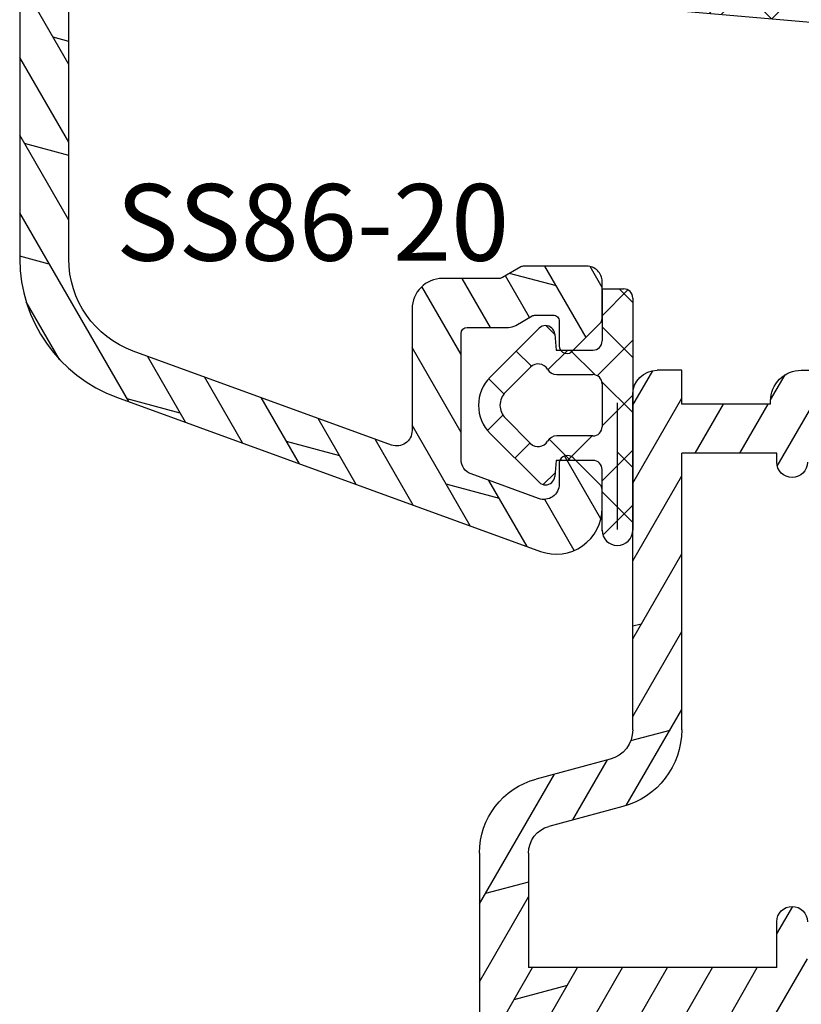
# Model space of a CAD drawing. Units: millimetres. Extents: x -483 to 1002, y -251 to 546.
# Drawn here: x 301 to 326, y 81 to 113 of the extents above; entities that cross this region are included whole.
import ezdxf

# ---------------------------------------------------------------- set-up
doc = ezdxf.new("R2010")
doc.units = ezdxf.units.MM
doc.header["$LTSCALE"] = 5
for name, color, linetype in [('Aluprofile', 253, 'Continuous'), ('Bemaßung', 1, 'Continuous'), ('Dichtungen', 6, 'Continuous'), ('Text intern', 250, 'Continuous')]:
    doc.layers.add(name, color=color, linetype=linetype)
doc.styles.add('RomanS', font='romans.shx', dxfattribs={"width": 0.7})
pattern_1 = [(120, (0, 0), (-1.099852262806237, -0.6349999999999997), []), (165, (0, 0), (-0.9297038919127659, -3.469702160612961), [1.796051999999999, -3.592099999999998])]

# ---------------------------------------------------------------- blocks, each defined once
blk = doc.blocks.new('D-Blendrahmendichtung')
at = {"layer": 'Dichtungen'}
h = blk.add_hatch(dxfattribs=at)
h.set_pattern_fill('ANSI37', color=256, scale=0.4, style=0)
h.set_pattern_definition([(45, (0, 0), (-0.898025612106915, 0.8980256121069153), []), (135, (0, 0), (-0.8980256121069153, -0.898025612106915), [])])
edge = h.paths.add_edge_path(flags=16)
edge.add_arc((1.600000011663807, 1.300000011665766), 0.3000000116637977, 180.0000022279987, 269.99999777238077, ccw=False)
edge.add_line((1.30000000000001, 1.299999999999992), (1.30000000000001, 1.900000000000043))
edge.add_arc((1.599999999999993, 1.900000000000017), 0.2999999999999838, 89.999999999995, 179.999999999995, ccw=False)
edge.add_line((1.60000000000002, 2.200000000000001), (3.798377714835508, 2.200000000000001))
edge.add_arc((3.79837771483551, 1.900000000000041), 0.2999999999999598, 3.979039320256561e-13, 90.00000000000028, ccw=False)
edge.add_line((4.09837771483547, 1.900000000000043), (4.09837771483547, 1.299999999999992))
edge.add_arc((3.798377714835485, 1.299999999999969), 0.2999999999999843, -89.99999999999562, 4.376943252282217e-12, ccw=False)
edge.add_line((3.798377714835508, 0.9999999999999847), (1.60000000000002, 1.000000000001969))
edge = h.paths.add_edge_path(flags=16)
edge.add_arc((12.8380391519913, 4.783547531400756), 8.838586758526727, 162.6448331229691, 186.2459639176175, ccw=False)
edge.add_arc((4.153068804948822, 7.587717652490693), 0.2999999994155687, 326.0196570584357, 470.9509653922087)
edge.add_arc((5.411830441694423, 2.926317738644605), 5.126901426179865, 105.452775114765, 115.7243368460295)
edge.add_arc((5.041346780690222, 5.60865552092809), 2.681444574838996, 133.7663260746181, 176.0774098522469)
edge.add_arc((10.68290400877499, 3.333870003655855), 8.672409019044826, 163.5336067093684, 176.9902412774038)
edge.add_arc((1.741274570123137, 3.893799938942647), 0.3000001288191938, 278.2440255434369, 339.5991059779005, ccw=False)
edge.add_arc((1.827308213621883, 3.30000000030293), 0.3000000002992937, 98.24401959312598, 269.9999992020009)
edge.add_line((1.82730820944357, 3.000000000003636), (3.97140249253016, 2.999999999999996))
edge.add_arc((3.971732579869268, 3.299883900585658), 0.2998840822519976, 269.9369335808736, 411.3066185856294)
edge.add_arc((4.347009237499942, 3.767888419536317), 0.29999999698785, 169.6207904203999, 231.2435507337142, ccw=False)
edge = h.paths.add_edge_path()
edge.add_line((-2.5, 0), (-2.5, 0.2815661975205334))
edge.add_arc((-3.499999999999989, 0.2815661975205245), 0.9999999999999893, 5.089e-13, 95.00000000000028)
edge.add_line((-3.587155742747651, 1.277760895612259), (-7.269724594198119, 0.9555778684567287))
edge.add_arc((-7.200000008507152, 0.158622111895456), 0.7999999973537048, 94.99999940497366, 191.4362581817403)
edge.add_line((-7.984116722640802, 0), (-10.49999999999999, 0))
edge.add_arc((-10.50007376900647, -0.4999262309935159), 0.4999262364361851, 89.99154544723265, 180.0084545527674)
edge.add_line((-10.99999999999999, -0.5), (-10.99999999999999, -1.200073769008324))
edge.add_arc((-10.50007376387168, -1.200073769314003), 0.4999262361283066, 179.9999999649665, 270.0084539642821)
edge.add_line((-10.49999999999999, -1.700000000000398), (-10.19999999999999, -1.700000000003754))
edge.add_arc((-10.19999978705845, -1.899994088400589), 0.199994088396949, -27.745390358797124, 90.0000610050613, ccw=False)
edge.add_line((-10.02299999999996, -1.993100000001176), (-10.97699999999997, -3.806900000001076))
edge.add_arc((-10.80000021927982, -3.900005915430376), 0.1999940845697922, 152.2546078250796, 270.0000628208969)
edge.add_line((-10.80000000000001, -4.100000000000048), (-10.19999999999999, -4.100000000007411))
edge.add_arc((-10.20000507831923, -4.299999998554962), 0.1999999986120247, -30.000000707951813, 89.99854516869061, ccw=False)
edge.add_line((-10.02679999999998, -4.400000000001112), (-10.86810749755903, -5.857146970205178))
edge.add_arc((-11.48792387382988, -5.493111578362617), 0.7188143757657472, 211.1242694699735, 329.5730992924276, ccw=False)
edge.add_line((-12.10326363603354, -5.864663840983437), (-13.35965691389554, -3.749809999999551))
edge.add_arc((-13.09984073888996, -3.599941612979053), 0.2999416246916326, 89.98398748976808, 209.9774101577617, ccw=False)
edge.add_line((-13.09975691389774, -3.300000000000748), (-12.59975691389774, -3.300000000000748))
edge.add_arc((-12.59979570088719, -3.099961213011314), 0.2000387907497809, 270.0111094993185, 359.9888905009027)
edge.add_line((-12.39975691389776, -3.099999999999993), (-12.39975691389776, -2.099999999999794))
edge.add_arc((-12.59975691715375, -2.100000003255784), 0.2000000032559921, 9.327724518e-07, 89.99999906715809)
edge.add_line((-12.59975691389752, -1.899999999999791), (-13.09975691389774, -1.899999999994788))
edge.add_arc((-13.09984073314468, -1.600058384142448), 0.2999416275640622, 180.0528779071345, 270.01601141259846, ccw=False)
edge.add_line((-13.39978223297373, -1.600335198305925), (-13.40043321093145, -0.2071396995019654))
edge.add_line((-13.40043321093145, -0.2071396995019654), (-16.80000000000001, -0.2071396995019654))
edge.add_arc((-16.80700333102028, -0.5001363684817016), 0.2930803553270001, 88.63075262739943, 181.3692473726005)
edge.add_line((-17.10000000000002, -0.5071396995019768), (-17.09999999999786, -0.7226487407663599))
edge.add_arc((-17.55847124758113, -0.746622824859823), 0.4590976383828238, -62.9936573923228, 2.9933477762857024, ccw=False)
edge.add_line((-17.35000000000002, -1.155658740765332), (-17.89999999999793, -1.473198740768907))
edge.add_arc((-18.0000086583146, -1.300008657019498), 0.1999913419311659, 179.9971590796597, 300.0042964601599, ccw=False)
edge.add_line((-18.19999999999993, -1.299998740766054), (-18.20000000000021, -0.4280118942413509))
edge.add_arc((-16.18219135650163, -0.4443305094460781), 2.0178746291531, 95.4633578106804, 179.536642189312, ccw=False)
edge.add_line((-16.37431148549528, 1.564377501942144), (0.0697245941981422, 3.003044241526587))
edge.add_arc((1.2434698e-08, 3.7999999804816), 0.7999999794721357, 274.9999992346553, 330.0000007653376)
edge.add_line((0.692820323027661, 3.39999999999999), (1.292685263913539, 5.753525616969807))
edge.add_arc((4.977079608837103, 5.566327500116006), 3.689146896486821, 141.5244512715294, 177.0913952493258, ccw=False)
edge.add_arc((5.311830438485512, 4.038947897287326), 4.999999993235464, 81.22290859443689, 130.133999081925, ccw=False)
edge.add_arc((5.974206939119055, 8.465430197067686), 0.5246948954488352, 2.274139475576021, 78.9487692125777, ccw=False)
edge.add_line((6.49848858847474, 8.486250510680817), (6.49848858847474, 6.26075597375329))
edge.add_arc((6.048488588474754, 6.260755973749382), 0.449999999999986, -180.0000000004975, 4.976072887075134e-10, ccw=False)
edge.add_line((5.598488588474768, 6.26075597375329), (5.598488588474768, 7.529669238547512))
edge.add_arc((5.798488592160739, 7.529669234862101), 0.2000000036859717, 120.00000038658129, 179.9999989442075, ccw=False)
edge.add_arc((5.598488589158728, 7.876079399374003), 0.2000000004114881, 299.9999999287616, 559.7581668021047)
edge.add_arc((5.127924662725193, 7.707053966222473), 0.3000000055011204, -29.09846532068758, 19.758166272255494, ccw=False)
edge.add_arc((12.76999718709112, 4.284381298542312), 8.07469816132978, 156.0582142860195, 195.677946967419)
edge.add_arc((5.800572533738717, 2.109843071538279), 0.8048958722823959, 180.5329310005114, 262.8682289618158)
edge.add_line((5.70064333086146, 1.311174479674573), (6.678949633840037, 1.191051992337134))
edge.add_arc((6.542999139888358, 0.0111409140137483), 1.187717428328792, 11.108857968112716, 83.427308756152, ccw=False)
edge.add_arc((7.517687249769901, 0.1957639108867755), 0.1958325337326021, -91.51684866548618, 13.049894295174624, ccw=False)
edge.add_line((7.512503384180837, 0), (3.367010015829177, 0))
edge.add_arc((3.213681650269201, -1.203963983547695), 1.213688123599028, 82.74228225039602, 179.8128679628031)
edge.add_line((2.000000000000166, -1.200000000000712), (2, -2.298929776861541))
edge.add_arc((2.276840810512519, -2.331808958885493), 0.2787864325532953, 173.226955168783, 296.4534207284982)
edge.add_arc((1.627902897354424, 0.3411557483460847), 3.023093278012836, 284.817498097853, 333.7213520229747)
edge.add_arc((4.649999966911432, -1.156990834040223), 0.3500000264658831, -19.12473015766483, 152.8502676373195, ccw=False)
edge.add_arc((1.295932902341573, 0.00608096126428), 3.900000290503209, 297.90592253805164, 340.8752641235537, ccw=False)
edge.add_line((3.121215580476298, -3.440416595796575), (2.159593658374889, -3.949696432455055))
edge.add_arc((2.299999992345107, -4.214811608914002), 0.2999999923463591, 117.9059199780117, 180.0000008798021)
edge.add_line((1.999999999998749, -4.214811613520636), (2, -5.198929776861488))
edge.add_arc((2.276840811541804, -5.231808955965024), 0.2787864332309721, 173.2269557897421, 296.4534205190403)
edge.add_arc((1.540171859936956, -2.451541091026404), 3.149787072056252, 285.8611689880282, 332.6776810790004)
edge.add_arc((4.649999961496046, -4.056990819042756), 0.3500000148033156, -19.12473218683442, 152.8502694173983, ccw=False)
edge.add_arc((1.295933139349683, -2.893919241943668), 3.899999978307365, 297.9059209426719, 340.8752658033842, ccw=False)
edge.add_line((3.121215575403708, -6.340416573935981), (1.761629995109668, -7.060459995480499))
edge.add_arc((1.200001370487419, -5.999999453029097), 1.200001364203974, 270.0000002542464, 297.90606239533906, ccw=False)
edge.add_arc((1.20000135975916, -5.999999457473789), 1.200001359759283, 180.0000259037399, 270.00000076648246, ccw=False)
edge.add_line((0, -6.000000000001062), (0, 0))
edge.add_line((0, 0), (-2.5, 0))
for points in [[(-2.5, 0), (-2.5, 0.2815661975205334, 0.4400105308918322), (-3.587155742747651, 1.277760895612259), (-7.269724594198119, 0.9555778684567287, 0.4475114964228972), (-7.984116722640802, 0), (-10.49999999999999, 0, 0.4143000035343198), (-10.99999999999999, -0.5), (-10.99999999999999, -1.200073769008324, 0.4142567794639094), (-10.49999999999999, -1.700000000000398), (-10.19999999999999, -1.700000000003754, -0.5643074936854307), (-10.02299999999996, -1.993100000001176), (-10.97699999999997, -3.806900000001076, 0.5643075145793393), (-10.80000000000001, -4.100000000000048), (-10.19999999999999, -4.100000000007411, -0.5773418094738374), (-10.02679999999998, -4.400000000001112), (-10.86810749755903, -5.857146970205178, -0.56836091692411), (-12.10326363603354, -5.864663840983437), (-13.35965691389554, -3.749809999999551, -0.577312004457135), (-13.09975691389774, -3.300000000000748), (-12.59975691389774, -3.300000000000748, 0.4140999845020091), (-12.39975691389776, -3.099999999999993), (-12.39975691389776, -2.099999999999794, 0.4142135528361644), (-12.59975691389752, -1.899999999999791), (-13.09975691389774, -1.899999999994788, -0.4140251152132775), (-13.39978223297373, -1.600335198305925), (-13.40043321093145, -0.2071396995019654), (-16.80000000000001, -0.2071396995019654, 0.4282829180303449), (-17.10000000000002, -0.5071396995019768), (-17.09999999999786, -0.7226487407663599, -0.2961518202965587), (-17.35000000000002, -1.155658740765332), (-17.89999999999793, -1.473198740768907, -0.5773917935328235), (-18.19999999999993, -1.299998740766054), (-18.20000000000021, -0.4280118942413509, -0.3842309611622337), (-16.37431148549528, 1.564377501942144), (0.0697245941981404, 3.003044241526587, 0.2446984503078079), (0.692820323027661, 3.39999999999999), (1.292685263913539, 5.753525616969807, -0.1564480532895918), (2.08894335499127, 7.861643121785432, -0.2167150886309493), (6.074783939038812, 8.980395244810936, -0.3476235919692248), (6.49848858847474, 8.486250510680817), (6.49848858847474, 6.26075597375329, -1.000000000008684), (5.598488588474768, 6.26075597375329), (5.598488588474768, 7.529669238547512, -0.2679491856857235), (5.698488589149119, 7.702874318136422, 2.138612309306378), (5.410263020799, 7.80846922572941, -0.2164663196749481), (5.390060242326743, 7.561160370723452, 0.1746166629011057), (4.995711479412651, 2.102356520505009, 0.3755531209354241), (5.70064333086146, 1.311174479674573), (6.678949633840037, 1.191051992337134, -0.3264565885905406), (7.708462174014695, 0.2399827931377277, -0.4907974309460493), (7.512503384180837, 0), (3.367010015829178, 0, 0.4508376905641569), (2.000000000000166, -1.200000000000712), (2, -2.298929776861541, 0.5962761649861177), (2.401031835637699, -2.581405561935595, 0.2166820304421538), (4.338563972604678, -0.9972797199113616, -0.9323111488760126), (4.980682648233087, -1.271659848163649, -0.1897173411875548), (3.121215580476298, -3.440416595796575), (2.159593658374889, -3.949696432455055, 0.2777666713106829), (1.999999999998749, -4.214811613520636), (2, -5.198929776861488, 0.5962761600744662), (2.401031836056411, -5.481405560075856, 0.2071651829911452), (4.338563972604902, -3.897279719911493, -0.9323111799440194), (4.980682627737738, -4.171659841056579, -0.1897173559927194), (3.121215575403708, -6.340416573935981), (1.761629995109668, -7.060459995480499, -0.1223685211958222), (1.20000137581235, -7.200000817233072, -0.4142134338726727), (0, -6.000000000001062), (0, 0)], [(1.60000000000002, 1.000000000001969, -0.4142135395961943), (1.30000000000001, 1.299999999999992), (1.30000000000001, 1.900000000000043, -0.4142135623730953), (1.60000000000002, 2.200000000000001), (3.798377714835508, 2.200000000000001, -0.4142135623730951), (4.09837771483547, 1.900000000000043), (4.09837771483547, 1.299999999999992, -0.4142135623730951), (3.798377714835508, 0.9999999999999847)]]:
    blk.add_lwpolyline(points, format="xyb", close=True, dxfattribs=at)
blk.add_lwpolyline([(4.05191820329998, 3.821937130577461, -0.103344934103788), (4.401837616028386, 7.420045119607691, 0.7327695739736769), (4.045798151375102, 7.867883686354915, 0.0448481752388963), (3.186540994065345, 7.54510601134512, 0.1867433841735613), (2.366183798844078, 5.792089510399872, 0.0587832126300672), (2.022457655978989, 3.789223892353986, -0.2742964856017739), (1.784291416503609, 3.596899908260581, 0.9305264389495295), (1.82730820944357, 3.000000000003636), (3.97140249253016, 2.999999999999996, 0.7091516133377715), (4.159205863562931, 3.533944214798125, -0.2755527391168689), (4.051918167622086, 3.821937089002388)], format="xyb", dxfattribs=at)
blk = doc.blocks.new('A-SS86-20')
at = {"layer": 'Aluprofile'}
h = blk.add_hatch(dxfattribs=at)
h.set_pattern_fill('DOLMIT', color=256, scale=0.2, angle=120, style=0)
h.set_pattern_definition(pattern_1)
h.paths.add_polyline_path([(-14.39999996607537, 48.1998895154345), (-14.39999997340004, 29.0000000224893)], flags=17)
edge = h.paths.add_edge_path()
edge.add_line((-11.39999998753919, 9.000000023421533), (-8.599999994225014, 9.000000021650662))
edge.add_arc((-8.599999994351505, 8.800000021524239), 0.2000000001264226, -2.7410806069383398e-08, 89.99999996376312, ccw=False)
edge.add_line((-8.399999994225082, 8.80000002142856), (-8.399999996999892, 6.300000006130535))
edge.add_arc((-7.599999996999852, 6.300000005242598), 0.8000000000000396, 179.9999999364059, 359.999999936406)
edge.add_line((-6.799999996999815, 6.300000004354656), (-6.799999994225002, 8.800000003346895))
edge.add_arc((-6.599999994002462, 8.80000000312491), 0.2000000002225422, 90.00000006359409, 179.9999999364062, ccw=False)
edge.add_line((-6.599999994224447, 9.000000003347452), (-1.599999994160834, 8.999999993866597))
edge.add_arc((-1.599999994540073, 8.799999993487543), 0.2000000003790507, 4.2071405914612114e-08, 89.99999989135739, ccw=False)
edge.add_line((-1.399999994161021, 8.799999993634401), (-1.399999995438292, 7.700000007741352))
edge.add_line((-1.399999995438292, 7.700000007741352), (-1.59999999584073, 7.353589846447832))
edge.add_line((-1.599999995840728, 7.353589846447832), (-1.599999997064513, 6.299999991771707))
edge.add_arc((-0.7999999985322575, 6.299999990842477), 0.7999999985322571, 179.9999999334489, 359.999999933478)
edge.add_line((0, 6.299999989913656), (4.3778527e-09, 9.600000019944442))
edge.add_arc((-0.9999999956226515, 9.600000021271066), 1.000000000000502, 359.9999999239901, 449.9999999999808)
edge.add_line((-0.9999999956223176, 10.60000002127157), (-10.00000000128102, 10.60000002127153))
edge.add_arc((-10.00000000128102, 10.80000002127152), 0.1999999999999851, 179.9999999540896, 270.0000000000005, ccw=False)
edge.add_line((-10.20000000128101, 10.80000002143178), (-10.19999999927676, 13.30000002316064))
edge.add_arc((-10.99999999927681, 13.300000023802), 0.8000000000000413, 359.9999999540661, 539.9999999540713)
edge.add_line((-11.79999999927685, 13.30000002444329), (-11.80000000128098, 10.80000002364045))
edge.add_arc((-12.00000000128015, 10.80000002380077), 0.1999999999991679, 269.9999999635163, 359.9999999540692, ccw=False)
edge.add_line((-12.0000000014075, 10.60000002380161), (-14.19999998523576, 10.60000002519228))
edge.add_arc((-14.19999998510934, 10.80000002519216), 0.1999999999998803, 179.999999999969, 269.9999999637819, ccw=False)
edge.add_line((-14.39999998510922, 10.80000002519227), (-14.39999998510927, 27.00000002241245))
edge.add_arc((-14.19999998510814, 27.00000002241245), 0.2000000000011255, 90.00000000019651, 180, ccw=False)
edge.add_line((-14.19999998510883, 27.20000002241357), (-12.00000000152158, 27.20000001876349))
edge.add_arc((-12.00000000185341, 27.0000000184315), 0.2000000003319862, 9.506129572400823e-08, 89.9999999049391, ccw=False)
edge.add_line((-11.80000000152142, 27.00000001876333), (-11.80000000079997, 26.10000001679532))
edge.add_arc((-11.00000000079989, 26.10000001743661), 0.8000000000000735, 180.000000045929, 359.9999999999933)
edge.add_line((-10.20000000079982, 26.10000001743652), (-10.20000000216281, 27.80000001823874))
edge.add_arc((-11.20000000216257, 27.80000001743698), 0.9999999999997566, 4.59375909e-08, 89.99999990496815)
edge.add_line((-11.20000000050395, 28.80000001743674), (-14.19999997340017, 28.80000002241351))
edge.add_arc((-14.19999997306838, 29.00000002274511), 0.2000000003315918, 180.0000000731792, 269.99999990495076, ccw=False)
edge.add_line((-14.39999997339998, 29.00000002248966), (-14.39999996584634, 48.80000000327332))
edge.add_arc((-14.59999996584615, 48.80000000334963), 0.1999999999998021, 359.9999999781422, 450.0000000000548)
edge.add_line((-14.59999996584634, 49.00000000334943), (-15.1999999737053, 49.00000000334943))
edge.add_arc((-15.1999999737053, 48.20000000334965), 0.7999999999997769, 90.00000000000011, 179.9999999999954)
edge.add_line((-15.99999997370507, 48.20000000334971), (-15.99999999490364, -27.36579136550949))
edge.add_arc((-11.19999999682687, -27.36579136685603), 4.799999998076771, 179.9999999839268, 250.0000000160734)
edge.add_line((-12.84169668286694, -31.8763159452817), (0.9869697578559595, -36.90953890930028))
edge.add_arc((1.499999980953745, -35.49999995584121), 1.500000023710081, 250.0000000000018, 359.9999999999878)
edge.add_line((3.000000004663831, -35.49999995584153), (3.000000004663888, -34.88284272576882))
edge.add_arc((2.800000004664915, -34.8828427257688), 0.1999999999989703, 359.9999999999959, 405.0000000007488)
edge.add_line((2.941421360899653, -34.74142136953037), (2.058578648458051, -33.85857865710787))
edge.add_arc((1.86666667136269, -34.05049063420739), 0.2714045207930326, 45.00000000061996, 169.2785444751488)
edge.add_line((1.600000004694379, -34.00000001334661), (1.600000004694264, -34.71590523252265))
edge.add_arc((1.100000004694379, -34.71590523252257), 0.4999999999998832, 249.99999999997272, 359.999999999991, ccw=False)
edge.add_line((0.9289899330313636, -35.18575154291533), (-1.271010067231485, -34.38501702743338))
edge.add_arc((-1.099999995568468, -33.91517071704031), 0.5000000000001731, 180.000000000035, 249.9999999999855, ccw=False)
edge.add_line((-1.599999995568644, -33.91517071704061), (-1.599999995336925, -29.80000001325561))
edge.add_arc((-1.399999995325629, -29.80000001326688), 0.2000000000112967, 90.0000000009988, 179.9999999967747, ccw=False)
edge.add_line((-1.399999995329114, -29.60000001325557), (-0.0588457221117547, -29.60000001330631))
edge.add_arc((-0.058845722092844, -29.10000001337569), 0.4999999999306084, 269.9999999978329, 299.9999999982677)
edge.add_line((0.1911542778593684, -29.53301271521537), (0.7215390356398097, -29.22679493258332))
edge.add_arc((0.8215390356304759, -29.40000001335036), 0.2000000000041346, 90.00000000030008, 119.99999999622841, ccw=False)
edge.add_line((0.8215390356294276, -29.20000001334623), (1.400000004705475, -29.20000001334643))
edge.add_arc((1.400000004705407, -29.40000001334671), 0.2000000000002835, -2.210583716077963e-09, 89.99999999998028, ccw=False)
edge.add_line((1.600000004705691, -29.40000001335443), (1.600000004682894, -30.20000001333956))
edge.add_arc((1.85109583703762, -30.20000001334671), 0.251095832354727, 179.9999999983673, 325.7214555239211)
edge.add_line((2.05857864843654, -30.34142136958371), (2.941421360953598, -29.45857865706699))
edge.add_arc((2.800000004715961, -29.3171573008293), 0.2000000000005086, 314.999999999989, 359.9999999982728)
edge.add_line((3.000000004716468, -29.31715730083533), (3.000000004753815, -28.10000001334675))
edge.add_arc((2.500000004768928, -28.10000001333141), 0.499999999984886, 359.9999999982421, 450.0000000017776)
edge.add_line((2.500000004753417, -27.60000001334652), (0.4464101662846365, -27.60000001334646))
edge.add_arc((0.4464101662846325, -27.80000001334629), 0.1999999999998216, 89.9999999999984, 119.999999996594)
edge.add_line((0.3464101662950156, -27.62679493258361), (-0.2535898337300751, -27.97320509405859))
edge.add_arc((-0.353589833719198, -27.8000000132939), 0.2000000000013174, 269.9999999979266, 299.9999999961841, ccw=False)
edge.add_line((-0.3535898337264349, -28.00000001329522), (-2.19999999525373, -28.00000001322556))
edge.add_arc((-2.199999995291455, -29.00000001322593), 1.000000000000362, 89.99999999783856, 179.9999999967011)
edge.add_line((-3.199999995291818, -29.00000001316835), (-3.199999995515326, -32.96884810799634))
edge.add_arc((-3.699999995515501, -32.96884810796818), 0.5000000000001747, 250.0000000000251, 359.9999999967732, ccw=False)
edge.add_line((-3.871010067178189, -33.43869441836137), (-12.29446445354574, -30.37280775202431))
edge.add_arc((-11.19999999490348, -27.36579136550927), 3.200000000000163, 180, 249.9999999999988, ccw=False)
edge.add_line((-14.39999999490364, -27.36579136550927), (-14.39999998858377, -10.80000001208259))
edge.add_arc((-14.19999998850731, -10.80000001215889), 0.200000000076459, 90.00000002185828, 179.9999999781417, ccw=False)
edge.add_line((-14.19999998858361, -10.60000001208243), (-1.799999994493632, -10.60000000809828))
edge.add_arc((-1.799999994429374, -10.80000000812438), 0.2000000000260993, 7.269989055203041e-09, 90.00000001840931, ccw=False)
edge.add_line((-1.599999994403274, -10.800000008099), (-1.5999999904235, -13.99999999295937))
edge.add_arc((-0.5999999904236653, -13.99999999171569), 0.9999999999998342, 180.0000000712575, 270.0000000291325)
edge.add_line((-0.5999999899152046, -14.99999999171552), (1.120215408982442, -14.99999999084161))
edge.add_arc((1.120215408880834, -14.7999999908416), 0.2000000000000082, 270.0000000291078, 335.0000000000491)
edge.add_line((1.301476966288247, -14.88452364318959), (1.581261561239899, -14.28452364306372))
edge.add_arc((1.4000000038326, -14.19999999071561), 0.1999999999999587, 335.0000000000032, 450.0000000257495)
edge.add_line((1.400000003742718, -13.99999999071565), (0.200000008800203, -13.99999999125453))
edge.add_arc((0.2000000087103899, -13.79999999123413), 0.2000000000203954, 180.0000000028976, 270.00000002572955, ccw=False)
edge.add_line((8.6899945e-09, -13.79999999124425), (0, -6.299999990842932))
edge.add_arc((-0.7999999985322575, -6.299999991769865), 0.7999999985322575, 6.63867002e-08, 179.9999999336133)
edge.add_line((-1.599999997064514, -6.299999990842932), (-1.599999995840788, -7.35358984625077))
edge.add_line((-1.599999995840789, -7.35358984625077), (-1.399999995438228, -7.700000008008371))
edge.add_line((-1.399999995438224, -7.700000008008371), (-1.399999994160904, -8.800000007776132))
edge.add_arc((-1.599999994162053, -8.800000008008373), 0.2000000000011475, -89.99999999983078, 6.653220907537616e-08, ccw=False)
edge.add_line((-1.599999994161463, -9.00000000800952), (-6.599999994134664, -9.00000001025569))
edge.add_arc((-6.599999994224511, -8.800000010255191), 0.2000000000004913, 180.0000000635302, 270.0000000257393, ccw=False)
edge.add_line((-6.799999994225002, -8.80000001047696), (-6.799999996999982, -6.300000010704478))
edge.add_arc((-7.599999996999968, -6.300000011592472), 0.7999999999999841, 6.35979261e-08, 180.0000000635953)
edge.add_line((-8.399999996999952, -6.300000012480428), (-8.399999994225023, -8.80000001102157))
edge.add_arc((-8.599999994224968, -8.800000011243569), 0.1999999999999442, -89.9999999999963, 6.35968717688229e-08, ccw=False)
edge.add_line((-8.599999994224955, -9.000000011243511), (-14.19999998779076, -9.000000012082406))
edge.add_arc((-14.19999998782072, -8.800000012082368), 0.2000000000000401, 179.9999999781402, 270.0000000085829, ccw=False)
edge.add_line((-14.39999998782076, -8.800000012006063), (-14.39999998110635, 8.800000025192958))
edge.add_arc((-14.19999998103052, 8.800000025116656), 0.2000000000758337, 89.99999998547878, 179.9999999781417, ccw=False)
edge.add_line((-14.19999998097983, 9.000000025192492), (-11.39999998753919, 9.000000023421533))
for points in [[(-15.99999997370507, 48.20000000334971), (-15.99999999490364, -27.36579136550949, 0.3152987890331938), (-12.84169668286694, -31.8763159452817), (0.9869697578559598, -36.90953890930028, 0.5205670505516677), (3.000000004663831, -35.49999995584153), (3.000000004663888, -34.88284272576882, 0.1989123673830746), (2.941421360899653, -34.74142136953037), (2.058578648458051, -33.85857865710787, 0.6025160009851526), (1.600000004694379, -34.00000001334661), (1.600000004694264, -34.71590523252265, -0.5205670505518462), (0.9289899330313636, -35.18575154291533), (-1.271010067231485, -34.38501702743338, -0.3152987888787461), (-1.599999995568644, -33.91517071704061), (-1.599999995336925, -29.80000001325561, -0.4142135623514969), (-1.399999995329114, -29.60000001325557), (-0.0588457221117551, -29.60000001330631, 0.1316524975893258), (0.1911542778593684, -29.53301271521537), (0.7215390356398113, -29.22679493258332, -0.1316524975693218), (0.8215390356294276, -29.20000001334623), (1.400000004705475, -29.20000001334643, -0.4142135623842933), (1.600000004705691, -29.40000001335443), (1.600000004682893, -30.20000001333956, 0.7380819127232395), (2.05857864843654, -30.34142136958371), (2.941421360953598, -29.45857865706699, 0.1989123673718738), (3.000000004716468, -29.31715730083533), (3.000000004753815, -28.10000001334675, 0.4142135623911689), (2.500000004753417, -27.60000001334652), (0.4464101662846363, -27.60000001334646, 0.1316524975722837), (0.3464101662950156, -27.62679493258361), (-0.253589833730075, -27.97320509405859, -0.1316524975796612), (-0.3535898337264349, -28.00000001329522), (-2.19999999525373, -28.00000001322556, 0.4142135623672809), (-3.199999995291818, -29.00000001316835), (-3.199999995515326, -32.96884810799634, -0.5205670505337132), (-3.871010067178189, -33.43869441836137), (-12.29446445354574, -30.37280775202431, -0.3152987888789775), (-14.39999999490364, -27.36579136550927), (-14.39999998858377, -10.80000001208259, -0.4142135621496167)], [(-14.19999998097983, 9.000000025192492, -1.895215e-10), (-11.39999998753919, 9.000000023421533)]]:
    blk.add_lwpolyline(points, format="xyb", dxfattribs=at)
blk = doc.blocks.new('D-FF2048')
blk.add_line((2.200000000041836, -5.888724073827232), (2.200000000041836, -5.888724073827232))
at = {"layer": 'Dichtungen'}
for p, q in [((1.200000000041839, 1.988952153538774), (1.200000000041839, 0.2889521535387303)), ((1.200000000041839, 1.988952153538774), (1.900000000041798, 1.988952153538774)), ((1.200000000041882, 1.107618331648323), (2.04433228325348, 1.951950614859923)), ((2.200000000041796, 1.542803357747884), (1.753851204250878, 1.988952153538803)), ((2.200000000041836, 1.688952153538821), (2.200000000041836, -5.888724073827232)), ((-2.449915536153568, -0.8918090309186935), (-0.8570223173401386, 0.7010841878948213)), ((-0.3442709913566091, 0.494971900718639), (-0.6381761017054544, 0.7888770110674841)), ((2.200000000041852, -0.2532478664660118), (1.200000000041882, 0.7467521335339597)), ((-0.3460318735566119, 0.5150988763631404), (-0.2999999999581604, -0.0110478464612243)), ((1.041772292119674, -0.8466606004877235), (2.200000000041939, 0.3115671074345414)), ((-1.10549140553661, -0.5398589093151716), (-1.601728410043391, -0.0436219048084183)), ((-0.5666404431929096, -0.6590221115864097), (0.0813338219322191, -0.011047846461338)), ((-0.2999999999581604, -0.0110478464612243), (0.9000000000417998, -0.0110478464612243)), ((0.9700391004263906, -0.8193381910643607), (0.161748755823254, -0.0110478464612243)), ((-1.954940789322973, -1.386783777749313), (-1.131717484619612, -0.5635604730458681)), ((-2.001841835299359, -1.439559703766263), (-2.498402016699884, -0.942999522365767)), ((-0.2780123285551923, -0.8110478464611786), (0.9000000000417998, -0.8110478464611786)), ((2.200000000041852, -2.049299090679824), (1.191709655438613, -1.041008746076584)), ((1.200000000041839, -1.111047846461133), (1.200000000041839, -2.511047846461224)), ((1.200000000041839, -2.484484116779341), (2.200000000041825, -1.484484116779236)), ((1.699677815224615, -5.864228666154757), (1.699677815224615, -1.72951941041583)), ((-2.539092020155294, -2.63147368854885), (-2.038392356522024, -2.130774024915579)), ((-1.131717484619612, -3.058535219876489), (-1.954940789322973, -2.235311915173153)), ((-0.8570223173401386, -4.323179880817178), (-2.449915536153568, -2.730286662003662)), ((0.9000000000417998, -2.811047846461177), (-0.2780123285551923, -2.811047846461177)), ((0.0734362703599345, -3.61104784646119), (0.8734362703599478, -2.811047846461177)), ((-1.64588465277495, -3.53431754538235), (-1.150909905944331, -3.039342798551728)), ((0.1696463073955102, -3.611047846461133), (-0.5266676178693503, -2.914733921196273)), ((1.200000000041882, -4.280535340993138), (2.20000000004188, -3.280535340993138)), ((2.200000000041852, -3.845350314893636), (1.699677815224646, -3.345028130076427)), ((-0.2999999999581604, -3.611047846461133), (-0.3460318735566119, -4.137194569285497)), ((0.9000000000417998, -3.611047846461133), (-0.2999999999581604, -3.611047846461133)), ((-0.7176153746686396, -4.402099491489764), (-0.3358038731773263, -4.02028798999845)), ((2.200000000041852, -5.641401539107505), (1.200000000041839, -4.641401539107491)), ((1.200000000041839, -5.9110478464612), (1.200000000041839, -4.727761547159616)), ((1.226689155321139, -6.049897409927722), (2.20000000004188, -5.07658656520698))]:
    blk.add_line(p, q, dxfattribs=at)
blk.add_lwpolyline([(1.200000000041839, -5.722990792873587), (1.200000000041839, -3.911047846461201)], dxfattribs=at)
for centre, radius, start, end in [((1.900000000041798, 1.688952153538821), 0.2999999977240577, 0, 90), ((-0.6448902829841217, 0.488952153538776), 0.3000000000000345, 90.00000153679191, 134.9999999999994), ((-0.6448902829841217, 0.488952153538776), 0.3000000006564675, 4.999999999999813, 89.99999997789548), ((0.9000000000417998, 0.2889521535387303), 0.3000000000000114, 270, 0), ((-0.8842301112042747, -0.8110478464611786), 0.350000000000027, 30.00000000000014, 134.9999999999994), ((-0.2780123285551923, -0.4610478464612699), 0.3499999974444847, 210.0000003623013, 270), ((-1.530676720610995, -1.811047846461178), 1.300000054482755, 134.9999975987504, 179.9999951974841), ((0.9000000000417998, -1.111047846461133), 0.2999999977240577, 0, 90), ((-1.530676720610995, -1.811047846461178), 0.6000000045518448, 134.9999995653281, 179.9999996926409), ((-1.530676720610995, -1.811047846461178), 1.299999991815542, 179.9999996392801, 224.9999996392821), ((-1.530676720610995, -1.811047846461178), 0.5999999967813447, 180, 224.9999996926373), ((0.9000000000417998, -2.511047846461224), 0.3000000000000114, 270, 0), ((-0.2780123285551923, -3.161047846461201), 0.3500000038333285, 90.000000362306, 150.0000003623087), ((-0.8842301112042747, -2.811047846461177), 0.3500000038333616, 225.0000023419436, 329.9999999999999), ((0.9000000000417998, -3.911047846461201), 0.2999999977240577, 0, 90), ((-0.6448902829841217, -4.111047846461133), 0.3000000015849005, 270.0000000533706, 355.0000000000002), ((-0.6448902829841217, -4.111047846461133), 0.2999999983906605, 225.0000003073639, 270.0000006147213), ((1.700000000041839, -5.888724073827232), 0.5, 180, 0)]:
    blk.add_arc(centre, radius, start, end, dxfattribs=at)
blk = doc.blocks.new('A-FL40-20')
at = {"layer": 'Aluprofile'}
h = blk.add_hatch(dxfattribs=at)
h.set_pattern_fill('DOLMIT', color=256, scale=0.2, angle=120, style=0)
h.set_pattern_definition(pattern_1)
edge = h.paths.add_edge_path()
edge.add_arc((-12.50036394033674, 19.17994948544787), 3.400000031529691, 109.9999999999915, 180)
edge.add_line((-15.90036394033694, 19.17994948544787), (-15.90036394033683, 10.60015498881398))
edge.add_line((-15.90036394033683, 10.60015498881398), (-1.000363954737562, 10.60015498245366))
edge.add_arc((-1.000363955164516, 9.60015498245366), 1.000000005268389, -2.5742508569237543e-08, 89.99999997554079, ccw=False)
edge.add_line((-0.0003639551645165, 9.600154982004367), (-0.000363956646936, 6.300154982131516))
edge.add_arc((-0.8003639566468905, 6.300154982490992), 0.8000000053947927, 179.99999989931, 359.9999999742575, ccw=False)
edge.add_line((-1.600363956559874, 6.300154983896843), (-1.600363954626743, 7.40015498266666))
edge.add_arc((-1.50036395462666, 7.400154982490901), 0.1000000006743562, 90.00000041144273, 179.9999998993231, ccw=False)
edge.add_arc((-1.500363956062926, 7.600154982490947), 0.1000000006743562, 270.0000004114101, 359.9999999742575)
edge.add_line((-1.400363956062903, 7.600154982445928), (-1.400363955479007, 8.900154982446109))
edge.add_arc((-1.500363955478914, 8.900154982490898), 0.0999999976976369, 359.9999999742706, 450)
edge.add_line((-1.500363955478914, 9.000154982490812), (-6.800363953498673, 9.000154982490812))
edge.add_line((-6.800363953498673, 9.000154982490812), (-6.800363955163502, 7.500154985444396))
edge.add_arc((-7.300363955163502, 7.500154985999643), 0.5, 179.9999999364125, 359.99999993639955, ccw=False)
edge.add_line((-7.800363955163502, 7.500154986554433), (-7.800363953498673, 9.000154985356176))
edge.add_line((-7.800363953498673, 9.000154985356176), (-15.90036394033683, 9.000154988814074))
edge.add_line((-15.90036394033683, 9.000154988814074), (-15.90036394033683, 5.258156946254985))
edge.add_arc((-15.0003639403368, 5.258156946254985), 0.9000000054314508, 180, 255.0000001728951)
edge.add_line((-15.23330108092904, 4.388823702594891), (-12.82743442474105, 3.744173674972216))
edge.add_arc((-13.50036394200765, 1.232766526620707), 2.59999999999999, 2.8009196739731124e-08, 75, ccw=False)
edge.add_line((-10.90036394200768, 1.232766527855799), (-10.90036393779496, -7.799845027603397))
edge.add_line((-10.90036393779496, -7.799845027603396), (-7.800363956463852, -7.799845027603396))
edge.add_line((-7.800363956463852, -7.799845027603396), (-7.800363956555487, -7.499845027532043))
edge.add_arc((-7.300363956555427, -7.49984502737925), 0.5, 1.7509023564343806e-08, 180.000000017509, ccw=False)
edge.add_line((-6.800363956555487, -7.499845027226456), (-6.800363956097044, -8.999845029163907))
edge.add_line((-6.800363956097044, -8.999845029163907), (-1.500363955913542, -8.999845019115355))
edge.add_arc((-1.500363956103115, -8.899845019115215), 0.1000000006743278, 270.0000001086172, 360.000000022199)
edge.add_line((-1.400363956103149, -8.899845019076556), (-1.400363956607234, -7.599845020416294))
edge.add_arc((-1.500363956607202, -7.599845020454949), 0.0999999976976369, 2.22119761e-08, 90.00000001555163)
edge.add_arc((-1.50036395666143, -7.399845020454902), 0.0999999976976369, 180.0000000185121, 270.0000000155517, ccw=False)
edge.add_line((-1.600363956661396, -7.399845020487417), (-1.600363957017008, -6.299845021634837))
edge.add_arc((-0.8003639571111307, -6.299845021376312), 0.8000000053947927, 2.2212020667211618e-08, 180.0000000185121, ccw=False)
edge.add_line((-0.000363957111233, -6.299845021066173), (-0.0003639558705686, -9.499845017455755))
edge.add_arc((-1.000363955870567, -9.4998450178432), 1, -89.9999998797228, 2.2212020667211618e-08, ccw=False)
edge.add_line((-1.000363953771225, -10.49984501784342), (-7.000363954309419, -10.49984503043902))
edge.add_arc((-7.000363956408704, -9.499845030439015), 1, 180, 270.0000001202769, ccw=False)
edge.add_line((-8.000363956408705, -9.499845030439015), (-8.000363956408705, -9.399845027603533))
edge.add_line((-8.000363956408705, -9.399845027603533), (-10.90036393723528, -9.399845027603533))
edge.add_line((-10.90036393723528, -9.399845027603533), (-10.90036393653571, -10.49984501209133))
edge.add_line((-10.90036393653571, -10.49984501209133), (-11.70036393690873, -10.49984501209133))
edge.add_arc((-11.70036393690883, -9.699845012091373), 0.800000010789631, 180.0000000280092, 270.0000000000033, ccw=False)
edge.add_line((-12.50036393690885, -9.699845012482458), (-12.50036394200765, 1.232766527109559))
edge.add_arc((-13.50036394200765, 1.232766526620707), 1, 2.80092367e-08, 75.00000000000004)
edge.add_line((-13.24154489690511, 2.198692352909799), (-15.64741155309303, 2.843342380532248))
edge.add_arc((-15.0003639403368, 5.258156946254985), 2.49999999999997, 180, 255.0000000000024, ccw=False)
edge.add_line((-17.50036394033685, 5.258156946254985), (-17.50036394033697, 19.17994948544787))
edge.add_arc((-12.50036394033674, 19.17994948544787), 5.00000003152969, 109.9999999999915, 179.9999996968359, ccw=False)
edge.add_line((-14.2104646569652, 23.87841258937738), (0.9868039696915502, 29.40976601162788))
edge.add_arc((1.499636046911404, 28.00015496419906), 1.50000000800773, 2.1821148266099044e-07, 109.99194597781599, ccw=False)
edge.add_line((2.99963604709427, 28.00015496419906), (2.99963604709427, 27.30015498785542))
edge.add_line((2.99963604709427, 27.30015498785542), (1.999636047126728, 26.30015498790908))
edge.add_line((1.999636047126728, 26.30015498790908), (1.599636047124761, 26.30015498790908))
edge.add_line((1.599636047124761, 26.30015498790908), (1.599636047124761, 27.21606020708464))
edge.add_arc((1.099636047124761, 27.21606020708464), 0.5, 0, 109.9999999999915)
edge.add_line((0.928625975461898, 27.68590651747763), (-1.27137402480116, 26.88517200199612))
edge.add_arc((-1.100363953138297, 26.41532569160336), 0.4999999971462546, 109.9999999999983, 180.00000027763)
edge.add_line((-1.600363953138355, 26.41532569157494), (-1.600363952895293, 22.10015498781013))
edge.add_line((-1.600363952895293, 22.10015498781013), (0.021175078074009, 22.10015498787198))
edge.add_line((0.021175078074009, 22.10015498787198), (0.7139954010374367, 21.70015498790917))
edge.add_line((0.7139954010374367, 21.70015498790917), (1.599636047143689, 21.70015498790917))
edge.add_line((1.599636047143689, 21.70015498790917), (1.59963604709793, 22.90015498790922))
edge.add_line((1.59963604709793, 22.90015498790922), (1.999636047103365, 22.90015498790922))
edge.add_line((1.999636047103365, 22.90015498790922), (2.99963604713605, 21.90015498787648))
edge.add_line((2.99963604713605, 21.90015498787648), (2.999636047178, 20.80015498792045))
edge.add_arc((2.699636047177989, 20.80015498790908), 0.2999999983907173, -89.99999996074467, 2.18858531297883e-09, ccw=False)
edge.add_line((2.699636047383534, 20.50015498951848), (0.3924563700706471, 20.50015498793755))
edge.add_line((0.3924563700706471, 20.50015498793755), (-0.3003639528221242, 20.90015498785965))
edge.add_line((-0.3003639528221242, 20.90015498785965), (-1.800363952845771, 20.90015498780258))
edge.add_arc((-1.800363952883968, 21.90015498780258), 1, 180.0000000032308, 270.0000000021853, ccw=False)
edge.add_line((-2.800363952883968, 21.90015498774619), (-2.80036395309321, 25.61459117626214))
edge.add_arc((-3.30036395309321, 25.61459117623418), 0.5, 3.2308329e-09, 109.9999999999915)
edge.add_line((-3.471374024756128, 26.08443748662694), (-13.66323242764412, 22.37490439611997))
edge = h.paths.add_edge_path(flags=16)
edge.add_line((-6.233240062338892, 9.000154982490812), (-5.393184254659615, 9.000154978911723))
for p, q in [((-17.50036394033685, 5.258156946254985), (-17.50036394033697, 19.17994948544787)), ((-15.90036394033683, 5.258156946254985), (-15.90036394033683, 9.000154988814074)), ((-7.800363953498673, 9.000154985356176), (-15.90036394033683, 9.000154988814074)), ((-7.800363953498673, 9.000154985356176), (-7.800363955163502, 7.500154986554433)), ((-12.82743442474105, 3.744173674972216), (-15.23330108092904, 4.388823702594891)), ((-13.24154489690511, 2.198692352909799), (-15.64741155309303, 2.843342380532248)), ((-12.50036394200765, 1.23276652710956), (-12.50036393690885, -9.699845012482458)), ((-10.90036394200768, 1.232766527855799), (-10.90036393779496, -7.799845027603396)), ((-7.800363956555487, -7.499845027532043), (-7.800363956463852, -7.799845027603396)), ((-7.800363956463852, -7.799845027603396), (-10.90036393779496, -7.799845027603396)), ((-8.000363956408705, -9.399845027603533), (-10.90036393723528, -9.399845027603533)), ((-10.90036393723528, -9.399845027603533), (-10.90036393653571, -10.49984501209133)), ((-8.000363956408705, -9.399845027603533), (-8.000363956408705, -9.499845030439015)), ((-10.90036393653571, -10.49984501209133), (-11.70036393690873, -10.49984501209133)), ((-7.000363954309419, -10.49984503043902), (-1.000363953771225, -10.49984501784342))]:
    blk.add_line(p, q, dxfattribs=at)
for centre, radius, start, end in [((-7.300363955163502, 7.500154985999643), 0.5, 179.9999999364125, 359.9999999363995), ((-15.0003639403368, 5.258156946254985), 2.49999999999997, 180, 255.0000000000024), ((-15.0003639403368, 5.258156946254985), 0.9000000054314508, 180, 255.0000001728951), ((-13.50036394200765, 1.232766526620707), 2.59999999999999, 2.80092367e-08, 75.00000000000004), ((-13.50036394200765, 1.232766526620707), 1, 2.80092367e-08, 75.00000000000004), ((-7.300363956555427, -7.49984502737925), 0.5, 1.75090299e-08, 180.000000017509), ((-7.000363956408704, -9.499845030439015), 1, 180, 270.0000001202769), ((-11.70036393690883, -9.699845012091373), 0.800000010789631, 180.0000000280092, 270.0000000000033)]:
    blk.add_arc(centre, radius, start, end, dxfattribs=at)

msp = doc.modelspace()

# ---------------------------------------------------------------- block references
at = {"layer": 'Aluprofile'}
msp.add_blockref('A-SS86-20', (316.5461294445598, 132.6868050990745), dxfattribs=at)
at = {"layer": 'Bemaßung', "xscale": -1, "rotation": 180}
msp.add_blockref('A-FL40-20', (333.0461294456068, 91.18696009172982), dxfattribs=at)
at = {"layer": 'Dichtungen', "xscale": -1, "rotation": 180}
msp.add_blockref('D-Blendrahmendichtung', (330.5461294456076, 115.6868051195087), dxfattribs=at)
at = {"layer": 'Dichtungen'}
msp.add_blockref('D-FF2048', (318.3457655079198, 102.3564315759197), dxfattribs=at)

# ---------------------------------------------------------------- texts
at = {"layer": 'Text intern', "insert": (303.6925584601679, 107.7646812928098), "char_height": 2.5, "width": 14.86233802803417, "attachment_point": 1, "style": 'RomanS'}
msp.add_mtext('SS86-20', dxfattribs=at)

doc.saveas('drawing.dxf')
